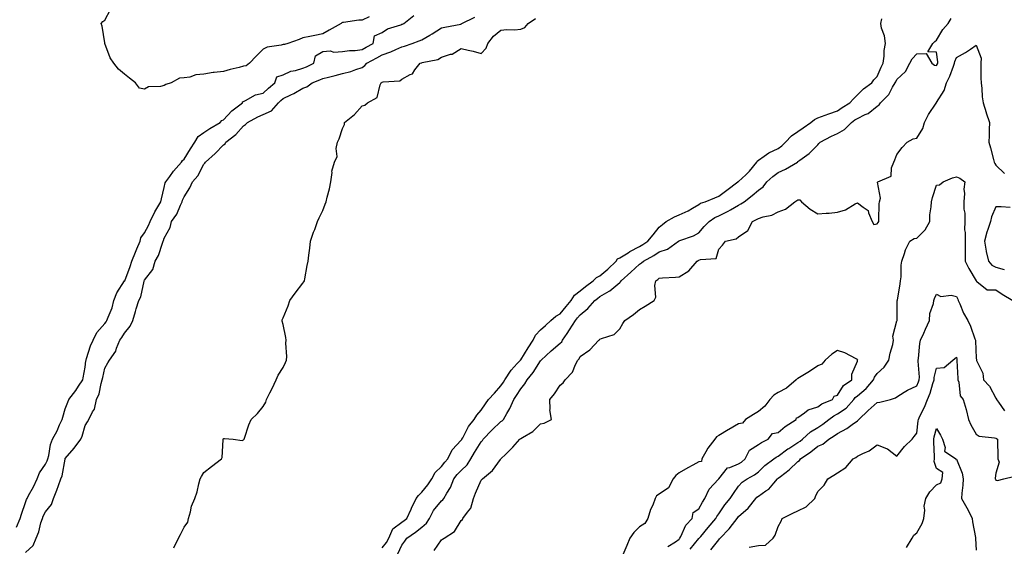
# Model space of a CAD drawing. Units: inches. Extents: x 897203 to 899843, y 7342778 to 7345418.
# Drawn here: x 897615 to 898112, y 7344258 to 7344524 of the extents above; entities that cross this region are included whole.
import ezdxf

# ---------------------------------------------------------------- set-up
doc = ezdxf.new("R2010")
doc.units = ezdxf.units.IN
doc.header["$MEASUREMENT"] = 0
doc.layers.add('Contour_89727342', color=7, linetype='Continuous', true_color=0xcb7235)

msp = doc.modelspace()

# ---------------------------------------------------------------- linework, layer by layer
at = {"layer": 'Contour_89727342'}
for points in [[(897791.47, 7344525.34, 3387), (897788.05, 7344523.6, 3387), (897786.34, 7344523.63, 3387), (897778.5, 7344522.37, 3387), (897778.05, 7344522.38, 3387), (897777.73, 7344522.23, 3387), (897777.35, 7344521.92, 3387), (897771.34, 7344518.63, 3387), (897768.05, 7344516.68, 3387), (897764.08, 7344515.89, 3387), (897761.53, 7344515.4, 3387), (897758.05, 7344514.71, 3387), (897756.15, 7344513.82, 3387), (897750.38, 7344511.92, 3387), (897748.71, 7344511.26, 3387), (897748.05, 7344511.26, 3387), (897747.09, 7344510.96, 3387), (897740.01, 7344509.96, 3387), (897738.05, 7344508.96, 3387), (897734.53, 7344505.44, 3387), (897731.18, 7344501.92, 3387), (897729.35, 7344500.62, 3387), (897728.05, 7344500.33, 3387), (897725.87, 7344499.74, 3387), (897721.32, 7344498.65, 3387), (897718.05, 7344497.68, 3387), (897713.26, 7344497.13, 3387), (897712.8, 7344497.17, 3387), (897708.05, 7344496.31, 3387), (897704.04, 7344495.93, 3387), (897701.04, 7344494.91, 3387), (897698.05, 7344494.48, 3387), (897695.72, 7344494.25, 3387), (897691.59, 7344491.92, 3387), (897688.82, 7344491.15, 3387), (897688.05, 7344490.57, 3387), (897686.19, 7344490.06, 3387), (897680.03, 7344489.94, 3387), (897678.05, 7344488.8, 3387), (897675.47, 7344489.34, 3387), (897673.47, 7344491.92, 3387), (897670.49, 7344494.36, 3387), (897668.05, 7344496.31, 3387), (897665.02, 7344498.88, 3387), (897662.62, 7344501.92, 3387), (897660.7, 7344504.57, 3387), (897658.12, 7344511.85, 3387), (897658.09, 7344511.92, 3387), (897658.08, 7344511.95, 3387), (897658.05, 7344512.2, 3387), (897656.75, 7344520.63, 3387), (897656.13, 7344521.92, 3387), (897656.96, 7344523.01, 3387), (897658.05, 7344523.69, 3387), (897660.97, 7344529.01, 3387)], [(897613.51, 7344267.38, 3387), (897615.3, 7344271.92, 3387), (897615.95, 7344274.02, 3387), (897618.05, 7344279.98, 3387), (897618.54, 7344281.43, 3387), (897618.76, 7344281.92, 3387), (897619.55, 7344283.42, 3387), (897622.1, 7344287.87, 3387), (897623.84, 7344291.92, 3387), (897625.04, 7344294.93, 3387), (897628.05, 7344299.28, 3387), (897629, 7344300.97, 3387), (897629.29, 7344301.92, 3387), (897629.76, 7344303.63, 3387), (897630.69, 7344309.27, 3387), (897631.7, 7344311.92, 3387), (897633.91, 7344316.06, 3387), (897635.23, 7344319.1, 3387), (897636.55, 7344321.92, 3387), (897636.88, 7344323.09, 3387), (897638.05, 7344327.27, 3387), (897639.29, 7344330.68, 3387), (897639.88, 7344331.92, 3387), (897643.43, 7344336.54, 3387), (897644.77, 7344338.64, 3387), (897646.95, 7344341.92, 3387), (897647.11, 7344342.86, 3387), (897648.05, 7344348.27, 3387), (897648.48, 7344351.49, 3387), (897648.57, 7344351.92, 3387), (897648.87, 7344352.74, 3387), (897650.86, 7344359.11, 3387), (897652.1, 7344361.92, 3387), (897654.08, 7344365.89, 3387), (897658.05, 7344370.39, 3387), (897658.71, 7344371.27, 3387), (897659.13, 7344371.92, 3387), (897659.69, 7344373.56, 3387), (897661.68, 7344378.3, 3387), (897662.66, 7344381.92, 3387), (897664.17, 7344385.8, 3387), (897668.05, 7344391.84, 3387), (897668.08, 7344391.89, 3387), (897668.09, 7344391.92, 3387), (897668.11, 7344391.98, 3387), (897670.77, 7344399.21, 3387), (897671.62, 7344401.92, 3387), (897673.52, 7344406.45, 3387), (897674.23, 7344408.1, 3387), (897675.86, 7344411.92, 3387), (897676.29, 7344413.68, 3387), (897678.05, 7344416.18, 3387), (897680.18, 7344419.8, 3387), (897681, 7344421.92, 3387), (897683.22, 7344426.75, 3387), (897683.83, 7344427.7, 3387), (897686.34, 7344431.92, 3387), (897686.66, 7344433.31, 3387), (897688.05, 7344439.02, 3387), (897688.59, 7344441.38, 3387), (897688.78, 7344441.92, 3387), (897690.84, 7344444.71, 3387), (897692.68, 7344447.29, 3387), (897696.8, 7344451.92, 3387), (897697.27, 7344452.7, 3387), (897698.05, 7344453.39, 3387), (897701.37, 7344458.6, 3387), (897703.54, 7344461.92, 3387), (897705.2, 7344464.77, 3387), (897708.05, 7344466.91, 3387), (897711.08, 7344468.89, 3387), (897716.27, 7344471.92, 3387), (897717.1, 7344472.87, 3387), (897718.05, 7344473.32, 3387), (897722.1, 7344477.87, 3387), (897727.52, 7344481.92, 3387), (897727.62, 7344482.35, 3387), (897728.05, 7344482.52, 3387), (897729.09, 7344482.96, 3387), (897734.15, 7344485.83, 3387), (897738.05, 7344486.8, 3387), (897740.72, 7344489.25, 3387), (897743.96, 7344491.92, 3387), (897744.98, 7344494.99, 3387), (897748.05, 7344496.06, 3387), (897752.05, 7344497.92, 3387), (897754.38, 7344498.25, 3387), (897758.05, 7344499.34, 3387), (897759.87, 7344500.1, 3387), (897763.67, 7344501.92, 3387), (897764.38, 7344505.6, 3387), (897768.05, 7344507.71, 3387), (897771.87, 7344508.1, 3387), (897773.64, 7344507.51, 3387), (897778.05, 7344507.71, 3387), (897781.6, 7344508.37, 3387), (897784.47, 7344508.34, 3387), (897788.05, 7344508.81, 3387), (897790.07, 7344509.9, 3387), (897793.62, 7344511.92, 3387), (897794.29, 7344515.68, 3387), (897798.05, 7344517.37, 3387), (897800.77, 7344519.21, 3387), (897807.46, 7344521.33, 3387), (897808.05, 7344521.59, 3387), (897808.3, 7344521.68, 3387), (897809.07, 7344521.92, 3387), (897814.07, 7344525.9, 3387)], [(897618.05, 7344254.58, 3386), (897621.79, 7344258.18, 3386), (897623.38, 7344261.92, 3386), (897624.79, 7344265.18, 3386), (897625.76, 7344269.63, 3386), (897626.49, 7344271.92, 3386), (897626.93, 7344273.04, 3386), (897628.05, 7344275.26, 3386), (897631.13, 7344278.84, 3386), (897632.17, 7344281.92, 3386), (897633.85, 7344286.12, 3386), (897634.63, 7344288.5, 3386), (897635.87, 7344291.92, 3386), (897636.55, 7344293.42, 3386), (897637.94, 7344301.81, 3386), (897637.98, 7344301.92, 3386), (897637.99, 7344301.98, 3386), (897638.05, 7344302.1, 3386), (897642.57, 7344307.4, 3386), (897645.86, 7344311.92, 3386), (897646.58, 7344313.39, 3386), (897648.05, 7344318.75, 3386), (897649.23, 7344320.74, 3386), (897649.95, 7344321.92, 3386), (897651.9, 7344325.77, 3386), (897652.85, 7344327.12, 3386), (897653.88, 7344331.92, 3386), (897655.13, 7344334.84, 3386), (897656.2, 7344340.07, 3386), (897656.78, 7344341.92, 3386), (897656.97, 7344343, 3386), (897658.05, 7344347.72, 3386), (897659.54, 7344350.43, 3386), (897660.47, 7344351.92, 3386), (897663.62, 7344356.35, 3386), (897663.99, 7344357.86, 3386), (897665.64, 7344361.92, 3386), (897666.66, 7344363.31, 3386), (897668.05, 7344365.56, 3386), (897670.88, 7344369.09, 3386), (897672.25, 7344371.92, 3386), (897673.51, 7344376.47, 3386), (897673.94, 7344377.81, 3386), (897675.16, 7344381.92, 3386), (897676.2, 7344383.78, 3386), (897677.93, 7344391.8, 3386), (897677.97, 7344391.92, 3386), (897677.99, 7344391.98, 3386), (897678.05, 7344392.18, 3386), (897682.32, 7344397.65, 3386), (897683.47, 7344401.92, 3386), (897685.23, 7344404.75, 3386), (897687.14, 7344411.01, 3386), (897687.52, 7344411.92, 3386), (897687.7, 7344412.27, 3386), (897688.05, 7344413.44, 3386), (897691.02, 7344418.95, 3386), (897691.67, 7344421.92, 3386), (897694.36, 7344425.62, 3386), (897696.2, 7344430.07, 3386), (897697.13, 7344431.92, 3386), (897697.34, 7344432.63, 3386), (897698.05, 7344434.39, 3386), (897700.99, 7344438.98, 3386), (897702.37, 7344441.92, 3386), (897704.98, 7344444.99, 3386), (897708.05, 7344450.93, 3386), (897708.53, 7344451.44, 3386), (897708.87, 7344451.92, 3386), (897713.77, 7344456.2, 3386), (897718.05, 7344460.56, 3386), (897718.86, 7344461.11, 3386), (897719.2, 7344461.92, 3386), (897724.13, 7344465.84, 3386), (897728.05, 7344470.21, 3386), (897729.09, 7344470.88, 3386), (897730.12, 7344471.92, 3386), (897735.24, 7344474.73, 3386), (897738.05, 7344475.95, 3386), (897742.19, 7344477.78, 3386), (897745.7, 7344481.92, 3386), (897746.92, 7344483.05, 3386), (897748.05, 7344483.99, 3386), (897752.05, 7344485.92, 3386), (897753.45, 7344486.52, 3386), (897758.05, 7344489.28, 3386), (897760.02, 7344489.95, 3386), (897762.73, 7344491.92, 3386), (897766.55, 7344493.41, 3386), (897768.05, 7344494.1, 3386), (897771.01, 7344494.88, 3386), (897774.29, 7344495.68, 3386), (897778.05, 7344496.72, 3386), (897782.35, 7344497.62, 3386), (897784.79, 7344498.65, 3386), (897788.05, 7344499.63, 3386), (897789.28, 7344500.69, 3386), (897790.42, 7344501.92, 3386), (897795.4, 7344504.57, 3386), (897798.05, 7344506.05, 3386), (897802.39, 7344507.58, 3386), (897804.98, 7344508.85, 3386), (897808.05, 7344510.18, 3386), (897809.41, 7344510.56, 3386), (897813.23, 7344511.92, 3386), (897816.75, 7344513.22, 3386), (897818.05, 7344513.66, 3386), (897822.19, 7344516.06, 3386), (897823.29, 7344516.68, 3386), (897828.05, 7344519.69, 3386), (897829.8, 7344520.17, 3386), (897837.74, 7344521.61, 3386), (897838.05, 7344521.69, 3386), (897838.23, 7344521.74, 3386), (897838.38, 7344521.92, 3386), (897844.83, 7344525.14, 3386)], [(897692.92, 7344257.05, 3385), (897695.29, 7344261.92, 3385), (897696.22, 7344263.75, 3385), (897698.05, 7344267.51, 3385), (897699.89, 7344270.07, 3385), (897700.31, 7344271.92, 3385), (897701.31, 7344275.18, 3385), (897701.89, 7344278.09, 3385), (897703.51, 7344281.92, 3385), (897704.61, 7344285.36, 3385), (897705.46, 7344289.33, 3385), (897706.16, 7344291.92, 3385), (897706.93, 7344293.04, 3385), (897708.05, 7344295.03, 3385), (897711.83, 7344298.14, 3385), (897716.92, 7344301.92, 3385), (897717.32, 7344302.64, 3385), (897717.79, 7344311.66, 3385), (897717.86, 7344311.92, 3385), (897717.93, 7344312.04, 3385), (897718.05, 7344312.18, 3385), (897718.43, 7344312.3, 3385), (897722.86, 7344311.92, 3385), (897727.41, 7344311.29, 3385), (897728.05, 7344311.53, 3385), (897728.21, 7344311.76, 3385), (897728.35, 7344311.92, 3385), (897728.53, 7344312.4, 3385), (897730.78, 7344319.19, 3385), (897731.96, 7344321.92, 3385), (897735.16, 7344324.81, 3385), (897738.05, 7344328.41, 3385), (897739.37, 7344330.6, 3385), (897739.76, 7344331.92, 3385), (897741.39, 7344335.26, 3385), (897742.47, 7344337.5, 3385), (897744.65, 7344341.92, 3385), (897745.66, 7344344.31, 3385), (897748.05, 7344348.08, 3385), (897749.3, 7344350.67, 3385), (897749.81, 7344351.92, 3385), (897749.9, 7344353.77, 3385), (897749.49, 7344360.48, 3385), (897749.58, 7344361.92, 3385), (897749.5, 7344363.37, 3385), (897748.05, 7344369.86, 3385), (897747.66, 7344371.53, 3385), (897747.62, 7344371.92, 3385), (897747.68, 7344372.29, 3385), (897748.05, 7344373.18, 3385), (897750.6, 7344379.37, 3385), (897751.5, 7344381.92, 3385), (897754.21, 7344385.76, 3385), (897758.05, 7344390.69, 3385), (897758.56, 7344391.41, 3385), (897758.87, 7344391.92, 3385), (897759.06, 7344392.93, 3385), (897760.26, 7344399.71, 3385), (897760.68, 7344401.92, 3385), (897761.01, 7344404.88, 3385), (897761.62, 7344408.35, 3385), (897761.95, 7344411.92, 3385), (897763.47, 7344416.5, 3385), (897764.03, 7344417.9, 3385), (897765.5, 7344421.92, 3385), (897766.27, 7344423.7, 3385), (897768.05, 7344427.41, 3385), (897769.36, 7344430.61, 3385), (897769.78, 7344431.92, 3385), (897770.31, 7344434.18, 3385), (897771.51, 7344438.46, 3385), (897772.24, 7344441.92, 3385), (897772.8, 7344446.67, 3385), (897772.63, 7344447.34, 3385), (897773.95, 7344451.92, 3385), (897775.29, 7344454.68, 3385), (897774.93, 7344458.8, 3385), (897775.61, 7344461.92, 3385), (897776.38, 7344463.59, 3385), (897778.05, 7344468.96, 3385), (897779.04, 7344470.93, 3385), (897779.04, 7344471.92, 3385), (897784.06, 7344475.91, 3385), (897788.05, 7344480.31, 3385), (897789.3, 7344480.67, 3385), (897790.62, 7344481.92, 3385), (897795.5, 7344484.47, 3385), (897797.13, 7344491, 3385), (897797.61, 7344491.92, 3385), (897797.85, 7344492.12, 3385), (897798.05, 7344492.34, 3385), (897798.67, 7344492.54, 3385), (897806.97, 7344493, 3385), (897808.05, 7344493.76, 3385), (897812.26, 7344496.13, 3385), (897813.43, 7344496.54, 3385), (897814.64, 7344498.51, 3385), (897817.22, 7344501.92, 3385), (897817.89, 7344502.08, 3385), (897818.05, 7344502.13, 3385), (897818.37, 7344502.24, 3385), (897826.19, 7344503.78, 3385), (897828.05, 7344504.92, 3385), (897832.52, 7344506.38, 3385), (897833.47, 7344506.5, 3385), (897838.05, 7344509.33, 3385), (897841.51, 7344508.46, 3385), (897844.09, 7344507.96, 3385), (897848.05, 7344506.78, 3385), (897850.53, 7344509.44, 3385), (897851.38, 7344511.92, 3385), (897854.39, 7344515.58, 3385), (897858.05, 7344518.5, 3385), (897861.13, 7344518.84, 3385), (897864.91, 7344518.78, 3385), (897868.05, 7344519.05, 3385), (897870.06, 7344519.91, 3385), (897871.9, 7344521.92, 3385), (897875.58, 7344524.4, 3385)], [(897798.05, 7344256.96, 3384), (897800.32, 7344259.65, 3384), (897801.54, 7344261.92, 3384), (897803.4, 7344266.57, 3384), (897808.05, 7344269.94, 3384), (897809.21, 7344270.76, 3384), (897810.62, 7344271.92, 3384), (897812.7, 7344276.57, 3384), (897812.91, 7344277.06, 3384), (897815.32, 7344281.92, 3384), (897816.44, 7344283.53, 3384), (897818.05, 7344285.08, 3384), (897821.07, 7344288.9, 3384), (897823.11, 7344291.92, 3384), (897824.84, 7344295.13, 3384), (897828.05, 7344298.18, 3384), (897829.69, 7344300.28, 3384), (897831.33, 7344301.92, 3384), (897833.47, 7344306.5, 3384), (897838.05, 7344311.35, 3384), (897838.25, 7344311.72, 3384), (897838.37, 7344311.92, 3384), (897838.81, 7344312.68, 3384), (897841.66, 7344318.31, 3384), (897844.6, 7344321.92, 3384), (897845.96, 7344324.01, 3384), (897848.05, 7344326.66, 3384), (897850.23, 7344329.74, 3384), (897851.72, 7344331.92, 3384), (897854.81, 7344335.16, 3384), (897858.05, 7344338.92, 3384), (897859.29, 7344340.68, 3384), (897860.06, 7344341.92, 3384), (897863.17, 7344346.8, 3384), (897866.32, 7344350.2, 3384), (897867.9, 7344351.92, 3384), (897867.96, 7344352.01, 3384), (897868.05, 7344352.08, 3384), (897871.89, 7344358.08, 3384), (897874.4, 7344361.92, 3384), (897875.58, 7344364.39, 3384), (897878.05, 7344367.21, 3384), (897880.57, 7344369.4, 3384), (897883.28, 7344371.92, 3384), (897885.83, 7344374.14, 3384), (897888.05, 7344375.33, 3384), (897891.09, 7344378.88, 3384), (897893.57, 7344381.92, 3384), (897895.28, 7344384.69, 3384), (897898.05, 7344386.9, 3384), (897900.83, 7344389.14, 3384), (897904.6, 7344391.92, 3384), (897906.29, 7344393.68, 3384), (897908.05, 7344394.45, 3384), (897912.1, 7344397.87, 3384), (897916.18, 7344401.92, 3384), (897916.92, 7344403.05, 3384), (897918.05, 7344403.51, 3384), (897922.26, 7344406.13, 3384), (897923.21, 7344406.75, 3384), (897928.05, 7344409.27, 3384), (897929.74, 7344410.23, 3384), (897932.26, 7344411.92, 3384), (897934.86, 7344415.11, 3384), (897938.05, 7344419.05, 3384), (897939.58, 7344420.4, 3384), (897941.58, 7344421.92, 3384), (897945.64, 7344424.33, 3384), (897948.05, 7344425.2, 3384), (897952.63, 7344427.34, 3384), (897954.82, 7344428.69, 3384), (897958.05, 7344430.55, 3384), (897958.89, 7344431.08, 3384), (897961.16, 7344431.92, 3384), (897966.06, 7344433.91, 3384), (897968.05, 7344434.77, 3384), (897972.19, 7344437.78, 3384), (897977.77, 7344441.92, 3384), (897977.91, 7344442.06, 3384), (897978.05, 7344442.13, 3384), (897981.66, 7344445.53, 3384), (897983.1, 7344446.87, 3384), (897983.52, 7344447.39, 3384), (897987.32, 7344451.92, 3384), (897987.54, 7344452.43, 3384), (897988.05, 7344452.96, 3384), (897991, 7344454.87, 3384), (897993.41, 7344456.56, 3384), (897998.05, 7344458.8, 3384), (897999.89, 7344460.08, 3384), (898001.75, 7344461.92, 3384), (898004.81, 7344465.16, 3384), (898008.05, 7344467.37, 3384), (898010.77, 7344469.2, 3384), (898014.49, 7344471.92, 3384), (898016.49, 7344473.48, 3384), (898018.05, 7344474.26, 3384), (898021.75, 7344475.62, 3384), (898023.64, 7344476.33, 3384), (898028.05, 7344477.89, 3384), (898030.42, 7344479.56, 3384), (898034.17, 7344481.92, 3384), (898036.08, 7344483.89, 3384), (898038.05, 7344485.83, 3384), (898041.11, 7344488.86, 3384), (898045.42, 7344491.92, 3384), (898046.43, 7344493.54, 3384), (898048.05, 7344495.17, 3384), (898050.07, 7344499.9, 3384), (898051.06, 7344501.92, 3384), (898051.53, 7344505.4, 3384), (898051.59, 7344508.38, 3384), (898052.2, 7344511.92, 3384), (898051.82, 7344515.69, 3384), (898050.32, 7344519.65, 3384), (898049.94, 7344521.92, 3384), (898050.4, 7344524.27, 3384)], [(897806.06, 7344253.91, 3383), (897808.05, 7344258.38, 3383), (897809.55, 7344260.42, 3383), (897810.56, 7344261.92, 3383), (897814.99, 7344264.98, 3383), (897818.05, 7344267.45, 3383), (897820.49, 7344269.48, 3383), (897821.98, 7344271.92, 3383), (897824.09, 7344275.88, 3383), (897828.05, 7344280.79, 3383), (897828.71, 7344281.27, 3383), (897829.24, 7344281.92, 3383), (897830.73, 7344284.61, 3383), (897832.52, 7344287.45, 3383), (897834.32, 7344291.92, 3383), (897835.98, 7344293.99, 3383), (897838.05, 7344296.06, 3383), (897841.01, 7344298.96, 3383), (897842.91, 7344301.92, 3383), (897844.76, 7344305.21, 3383), (897848.05, 7344310.54, 3383), (897848.72, 7344311.25, 3383), (897849.1, 7344311.92, 3383), (897853.42, 7344316.55, 3383), (897858.05, 7344320.85, 3383), (897858.72, 7344321.25, 3383), (897859.36, 7344321.92, 3383), (897861.08, 7344324.95, 3383), (897862.6, 7344327.37, 3383), (897864.56, 7344331.92, 3383), (897865.98, 7344333.99, 3383), (897868.05, 7344337.38, 3383), (897870.1, 7344339.87, 3383), (897871.24, 7344341.92, 3383), (897874.33, 7344345.64, 3383), (897878.05, 7344351.51, 3383), (897878.26, 7344351.71, 3383), (897878.43, 7344351.92, 3383), (897883.46, 7344356.51, 3383), (897888.05, 7344360.43, 3383), (897888.79, 7344361.17, 3383), (897889.2, 7344361.92, 3383), (897891.51, 7344365.39, 3383), (897892.76, 7344367.21, 3383), (897895.65, 7344371.92, 3383), (897896.75, 7344373.22, 3383), (897898.05, 7344374.81, 3383), (897902, 7344377.97, 3383), (897905.49, 7344381.92, 3383), (897906.9, 7344383.07, 3383), (897908.05, 7344383.93, 3383), (897912.78, 7344386.65, 3383), (897913.14, 7344386.83, 3383), (897918.05, 7344391.13, 3383), (897918.5, 7344391.47, 3383), (897918.79, 7344391.92, 3383), (897923.72, 7344396.25, 3383), (897928.05, 7344400.31, 3383), (897928.99, 7344400.98, 3383), (897930.05, 7344401.92, 3383), (897935.26, 7344404.7, 3383), (897938.05, 7344406.51, 3383), (897942.11, 7344407.86, 3383), (897947.79, 7344411.92, 3383), (897947.93, 7344412.04, 3383), (897948.05, 7344412.14, 3383), (897948.43, 7344412.3, 3383), (897955.23, 7344414.74, 3383), (897958.05, 7344416.22, 3383), (897960.63, 7344419.34, 3383), (897963.14, 7344421.92, 3383), (897966.07, 7344423.9, 3383), (897968.05, 7344424.8, 3383), (897972.84, 7344427.13, 3383), (897973.93, 7344427.79, 3383), (897978.05, 7344430.18, 3383), (897979.19, 7344430.78, 3383), (897980.82, 7344431.92, 3383), (897984.99, 7344434.98, 3383), (897988.05, 7344437.65, 3383), (897990.47, 7344439.5, 3383), (897992.4, 7344441.92, 3383), (897995.29, 7344444.68, 3383), (897998.05, 7344446.68, 3383), (898001.69, 7344448.27, 3383), (898007.75, 7344451.92, 3383), (898007.94, 7344452.04, 3383), (898008.05, 7344452.15, 3383), (898008.97, 7344452.84, 3383), (898013.73, 7344456.24, 3383), (898018.05, 7344460.64, 3383), (898018.68, 7344461.29, 3383), (898019.33, 7344461.92, 3383), (898024.99, 7344464.98, 3383), (898028.05, 7344466.36, 3383), (898031.61, 7344468.36, 3383), (898035.01, 7344471.92, 3383), (898036.78, 7344473.19, 3383), (898038.05, 7344474.01, 3383), (898042.01, 7344475.88, 3383), (898043.58, 7344476.39, 3383), (898048.05, 7344480.13, 3383), (898049.06, 7344480.91, 3383), (898049.72, 7344481.92, 3383), (898053.9, 7344486.08, 3383), (898055.84, 7344489.7, 3383), (898057.21, 7344491.92, 3383), (898057.47, 7344492.5, 3383), (898058.05, 7344493.62, 3383), (898062.35, 7344497.62, 3383), (898064.57, 7344501.92, 3383), (898065.81, 7344504.17, 3383), (898068.05, 7344506.69, 3383), (898072.86, 7344506.73, 3383), (898075.62, 7344501.92, 3383), (898077.01, 7344500.88, 3383), (898078.05, 7344500.78, 3383), (898078.45, 7344501.51, 3383), (898078.62, 7344501.92, 3383), (898078.68, 7344502.55, 3383), (898078.05, 7344507.47, 3383), (898073.72, 7344507.59, 3383), (898076.15, 7344511.92, 3383), (898077.12, 7344512.85, 3383), (898078.05, 7344513.47, 3383), (898081.14, 7344518.83, 3383), (898083.83, 7344521.92, 3383), (898085.46, 7344524.51, 3383)], [(897824.33, 7344255.65, 3382), (897828.05, 7344261.12, 3382), (897828.58, 7344261.38, 3382), (897829.33, 7344261.92, 3382), (897834.62, 7344265.35, 3382), (897838.05, 7344270.83, 3382), (897838.61, 7344271.36, 3382), (897838.82, 7344271.92, 3382), (897841.14, 7344275.01, 3382), (897842.92, 7344277.05, 3382), (897844.19, 7344281.92, 3382), (897845.29, 7344284.68, 3382), (897848.05, 7344291.21, 3382), (897848.47, 7344291.5, 3382), (897848.7, 7344291.92, 3382), (897853.85, 7344296.12, 3382), (897857.77, 7344301.64, 3382), (897857.98, 7344301.92, 3382), (897858.02, 7344301.95, 3382), (897858.05, 7344302.03, 3382), (897860.46, 7344304.33, 3382), (897863.12, 7344306.86, 3382), (897864.05, 7344307.92, 3382), (897867.6, 7344311.92, 3382), (897867.9, 7344312.07, 3382), (897868.05, 7344312.22, 3382), (897868.91, 7344312.78, 3382), (897874.18, 7344315.79, 3382), (897878.05, 7344319.59, 3382), (897879.97, 7344320, 3382), (897883.55, 7344321.92, 3382), (897882.84, 7344326.71, 3382), (897882.96, 7344327.01, 3382), (897882.69, 7344331.92, 3382), (897885.14, 7344334.83, 3382), (897888.05, 7344339.26, 3382), (897889.52, 7344340.45, 3382), (897890.55, 7344341.92, 3382), (897894.27, 7344345.7, 3382), (897895.79, 7344349.66, 3382), (897896.98, 7344351.92, 3382), (897897.52, 7344352.45, 3382), (897898.05, 7344353.73, 3382), (897902.97, 7344357, 3382), (897907.53, 7344361.92, 3382), (897907.86, 7344362.12, 3382), (897908.05, 7344362.37, 3382), (897908.93, 7344362.8, 3382), (897915.23, 7344364.74, 3382), (897918.05, 7344367.62, 3382), (897919.59, 7344370.38, 3382), (897920.57, 7344371.92, 3382), (897925.03, 7344374.95, 3382), (897928.05, 7344377.47, 3382), (897930.83, 7344379.14, 3382), (897935.37, 7344381.92, 3382), (897936.32, 7344383.64, 3382), (897935.71, 7344389.58, 3382), (897936.23, 7344391.92, 3382), (897937.32, 7344392.66, 3382), (897938.05, 7344393.3, 3382), (897939.6, 7344393.47, 3382), (897946.24, 7344393.73, 3382), (897948.05, 7344393.97, 3382), (897953.03, 7344396.94, 3382), (897957.24, 7344401.92, 3382), (897957.73, 7344402.24, 3382), (897958.05, 7344402.37, 3382), (897958.9, 7344402.76, 3382), (897966.83, 7344403.14, 3382), (897968.05, 7344407.96, 3382), (897969.98, 7344409.99, 3382), (897971.45, 7344411.92, 3382), (897976.85, 7344413.12, 3382), (897978.05, 7344414.1, 3382), (897982.67, 7344417.3, 3382), (897985.04, 7344421.92, 3382), (897987.1, 7344422.87, 3382), (897988.05, 7344423.5, 3382), (897990.44, 7344424.31, 3382), (897994.93, 7344425.04, 3382), (897998.05, 7344426.86, 3382), (898001.84, 7344428.13, 3382), (898006.54, 7344431.92, 3382), (898007.46, 7344432.51, 3382), (898008.05, 7344432.93, 3382), (898008.99, 7344432.86, 3382), (898009.89, 7344431.92, 3382), (898014.26, 7344428.13, 3382), (898018.05, 7344425.71, 3382), (898022.24, 7344426.11, 3382), (898023.87, 7344426.1, 3382), (898028.05, 7344426.61, 3382), (898032.11, 7344427.86, 3382), (898036.88, 7344430.75, 3382), (898038.05, 7344431.32, 3382), (898040.91, 7344429.06, 3382), (898043.57, 7344427.44, 3382), (898043.67, 7344426.3, 3382), (898045.53, 7344421.92, 3382), (898046.44, 7344420.31, 3382), (898048.05, 7344420.64, 3382), (898048.55, 7344421.42, 3382), (898048.83, 7344421.92, 3382), (898048.93, 7344422.8, 3382), (898049.08, 7344430.89, 3382), (898049.23, 7344431.92, 3382), (898049.77, 7344433.64, 3382), (898048.14, 7344441.83, 3382), (898048.33, 7344441.92, 3382), (898055.2, 7344444.77, 3382), (898055.23, 7344449.1, 3382), (898056.4, 7344451.92, 3382), (898056.91, 7344453.06, 3382), (898058.05, 7344455.68, 3382), (898060.67, 7344459.3, 3382), (898063.26, 7344461.92, 3382), (898066.24, 7344463.73, 3382), (898068.05, 7344464.05, 3382), (898071.09, 7344468.88, 3382), (898072.01, 7344471.92, 3382), (898073.94, 7344476.03, 3382), (898077.8, 7344481.67, 3382), (898077.96, 7344481.92, 3382), (898077.99, 7344481.98, 3382), (898078.05, 7344482.04, 3382), (898081.95, 7344488.02, 3382), (898083.05, 7344491.92, 3382), (898084.72, 7344495.25, 3382), (898086.57, 7344500.45, 3382), (898087.18, 7344501.92, 3382), (898087.26, 7344502.71, 3382), (898088.05, 7344504.75, 3382), (898092.74, 7344507.23, 3382), (898095.16, 7344509.03, 3382), (898098.05, 7344511.06, 3382), (898100.58, 7344504.45, 3382), (898100.36, 7344501.92, 3382), (898100.44, 7344499.53, 3382), (898100.47, 7344494.34, 3382), (898100.55, 7344491.92, 3382), (898100.9, 7344489.06, 3382), (898101.08, 7344484.95, 3382), (898101.54, 7344481.92, 3382), (898103.07, 7344476.94, 3382), (898103.09, 7344476.88, 3382), (898104.73, 7344471.92, 3382), (898104.58, 7344468.45, 3382), (898104.55, 7344465.42, 3382), (898104.39, 7344461.92, 3382), (898105.22, 7344459.09, 3382), (898106.78, 7344453.19, 3382), (898107.14, 7344451.92, 3382), (898107.41, 7344451.28, 3382), (898108.05, 7344450.3, 3382), (898112.33, 7344446.2, 3382)], [(897953.6, 7344256.37, 3381), (897958.05, 7344261.75, 3381), (897958.14, 7344261.83, 3381), (897958.21, 7344261.92, 3381), (897958.94, 7344262.81, 3381), (897962.65, 7344267.32, 3381), (897966.61, 7344271.92, 3381), (897967.13, 7344272.84, 3381), (897968.05, 7344274.15, 3381), (897971.21, 7344278.76, 3381), (897973.77, 7344281.92, 3381), (897975.49, 7344284.48, 3381), (897978.05, 7344288.18, 3381), (897979.83, 7344290.14, 3381), (897982.48, 7344291.92, 3381), (897986.14, 7344293.83, 3381), (897988.05, 7344295.49, 3381), (897991.37, 7344298.6, 3381), (897995.81, 7344301.92, 3381), (897997.11, 7344302.86, 3381), (897998.05, 7344303.37, 3381), (898002.97, 7344307, 3381), (898003.38, 7344307.25, 3381), (898008.05, 7344310.16, 3381), (898009.09, 7344310.88, 3381), (898010.34, 7344311.92, 3381), (898014.37, 7344315.6, 3381), (898018.05, 7344317.86, 3381), (898020.54, 7344319.43, 3381), (898023.73, 7344321.92, 3381), (898026.18, 7344323.79, 3381), (898028.05, 7344324.71, 3381), (898032.33, 7344327.64, 3381), (898036.21, 7344331.92, 3381), (898036.97, 7344333, 3381), (898038.05, 7344333.83, 3381), (898042.49, 7344337.48, 3381), (898046.12, 7344341.92, 3381), (898046.65, 7344343.32, 3381), (898048.05, 7344345.15, 3381), (898051.61, 7344348.36, 3381), (898054.02, 7344351.92, 3381), (898054.59, 7344355.38, 3381), (898055.93, 7344359.8, 3381), (898056.37, 7344361.92, 3381), (898056.04, 7344363.93, 3381), (898058.05, 7344371.74, 3381), (898058.07, 7344371.9, 3381), (898058.09, 7344371.92, 3381), (898058.08, 7344371.95, 3381), (898058.23, 7344381.74, 3381), (898058.21, 7344381.92, 3381), (898058.24, 7344382.11, 3381), (898059.61, 7344390.36, 3381), (898059.82, 7344391.92, 3381), (898060.09, 7344393.96, 3381), (898060.11, 7344399.86, 3381), (898060.47, 7344401.92, 3381), (898061.89, 7344405.76, 3381), (898062.37, 7344407.6, 3381), (898064.63, 7344411.92, 3381), (898066.69, 7344413.28, 3381), (898068.05, 7344413.44, 3381), (898072.33, 7344417.64, 3381), (898074.61, 7344421.92, 3381), (898074.71, 7344425.26, 3381), (898075.36, 7344429.23, 3381), (898075.46, 7344431.92, 3381), (898076.01, 7344433.96, 3381), (898078.05, 7344440.3, 3381), (898079.55, 7344440.42, 3381), (898081.38, 7344441.92, 3381), (898086.02, 7344443.95, 3381), (898088.05, 7344444.54, 3381), (898089.86, 7344443.73, 3381), (898092.4, 7344441.92, 3381), (898091.76, 7344438.21, 3381), (898092.14, 7344436.01, 3381), (898091.76, 7344431.92, 3381), (898091.82, 7344428.15, 3381), (898092.29, 7344426.15, 3381), (898092.32, 7344421.92, 3381), (898092.21, 7344417.76, 3381), (898092.52, 7344416.39, 3381), (898092.45, 7344411.92, 3381), (898092.51, 7344407.46, 3381), (898092.51, 7344406.38, 3381), (898092.57, 7344401.92, 3381), (898094.28, 7344398.15, 3381), (898098, 7344391.97, 3381), (898098.03, 7344391.92, 3381), (898098.03, 7344391.91, 3381), (898098.05, 7344391.69, 3381), (898098.31, 7344391.66, 3381), (898103.54, 7344387.41, 3381), (898108.05, 7344387.35, 3381), (898111.25, 7344385.12, 3381), (898116.51, 7344381.92, 3381)], [(898115.17, 7344429.04, 3382), (898110.68, 7344429.28, 3382), (898108.05, 7344429.24, 3382), (898105.76, 7344424.21, 3382), (898105.21, 7344421.92, 3382), (898103.93, 7344417.8, 3382), (898103.44, 7344416.53, 3382), (898102.3, 7344411.92, 3382), (898103.1, 7344406.97, 3382), (898103.15, 7344406.82, 3382), (898104.26, 7344401.92, 3382), (898106.03, 7344399.9, 3382), (898108.05, 7344398.87, 3382), (898112.26, 7344397.71, 3382)], [(897964.03, 7344255.94, 3380), (897968.05, 7344261.09, 3380), (897968.46, 7344261.51, 3380), (897968.78, 7344261.92, 3380), (897973.3, 7344266.67, 3380), (897974.92, 7344268.79, 3380), (897977.37, 7344271.92, 3380), (897977.65, 7344272.32, 3380), (897978.05, 7344272.8, 3380), (897982.99, 7344276.98, 3380), (897986.71, 7344281.92, 3380), (897987.35, 7344282.62, 3380), (897988.05, 7344283.12, 3380), (897991.9, 7344285.77, 3380), (897993.34, 7344286.63, 3380), (897995.87, 7344289.74, 3380), (897997.74, 7344291.92, 3380), (897997.9, 7344292.07, 3380), (897998.05, 7344292.18, 3380), (897999.21, 7344293.08, 3380), (898003.61, 7344296.36, 3380), (898008.05, 7344300.71, 3380), (898008.76, 7344301.21, 3380), (898009.26, 7344301.92, 3380), (898014.51, 7344305.46, 3380), (898018.05, 7344308.35, 3380), (898020.59, 7344309.38, 3380), (898023.62, 7344311.92, 3380), (898026.39, 7344313.58, 3380), (898028.05, 7344314.84, 3380), (898032.71, 7344317.27, 3380), (898035.43, 7344319.3, 3380), (898038.05, 7344321.14, 3380), (898038.49, 7344321.48, 3380), (898038.77, 7344321.92, 3380), (898043.51, 7344326.46, 3380), (898048.05, 7344330.38, 3380), (898049.38, 7344330.6, 3380), (898054.79, 7344331.92, 3380), (898057.23, 7344332.74, 3380), (898058.05, 7344333.31, 3380), (898061.74, 7344335.61, 3380), (898063.31, 7344336.67, 3380), (898068.05, 7344338.92, 3380), (898069.01, 7344340.95, 3380), (898069.34, 7344341.92, 3380), (898069.43, 7344343.3, 3380), (898068.69, 7344351.28, 3380), (898068.75, 7344351.92, 3380), (898068.89, 7344352.76, 3380), (898069.63, 7344360.34, 3380), (898069.95, 7344361.92, 3380), (898071.54, 7344365.41, 3380), (898072.5, 7344367.47, 3380), (898074.44, 7344371.92, 3380), (898074.62, 7344375.35, 3380), (898076.54, 7344380.41, 3380), (898076.69, 7344381.92, 3380), (898077, 7344382.97, 3380), (898078.05, 7344385.11, 3380), (898080.23, 7344384.09, 3380), (898085.35, 7344384.62, 3380), (898088.05, 7344384.06, 3380), (898088.76, 7344382.63, 3380), (898088.92, 7344381.92, 3380), (898089.72, 7344380.25, 3380), (898091.66, 7344375.53, 3380), (898093.89, 7344371.92, 3380), (898095.13, 7344369.01, 3380), (898097.37, 7344362.6, 3380), (898097.63, 7344361.92, 3380), (898097.68, 7344361.55, 3380), (898098.05, 7344352.82, 3380), (898098.19, 7344352.06, 3380), (898098.21, 7344351.92, 3380), (898098.25, 7344351.72, 3380), (898101.34, 7344345.21, 3380), (898101.69, 7344341.92, 3380), (898104.77, 7344338.64, 3380), (898108.05, 7344332.6, 3380), (898108.32, 7344332.19, 3380), (898108.38, 7344331.92, 3380), (898109.31, 7344330.66, 3380), (898112.35, 7344326.22, 3380)], [(897942.32, 7344257.65, 3382), (897946.2, 7344260.07, 3382), (897948.05, 7344261.44, 3382), (897948.26, 7344261.71, 3382), (897948.44, 7344261.92, 3382), (897948.92, 7344262.79, 3382), (897951.44, 7344268.53, 3382), (897954.59, 7344271.92, 3382), (897955.13, 7344274.84, 3382), (897958.05, 7344276.66, 3382), (897959.86, 7344280.1, 3382), (897961.09, 7344281.92, 3382), (897963.24, 7344286.73, 3382), (897967.88, 7344291.75, 3382), (897968.03, 7344291.92, 3382), (897968.03, 7344291.94, 3382), (897968.05, 7344291.94, 3382), (897972.54, 7344297.42, 3382), (897973.72, 7344297.59, 3382), (897978.05, 7344299.42, 3382), (897979.61, 7344300.36, 3382), (897981.37, 7344301.92, 3382), (897983.58, 7344306.39, 3382), (897988.05, 7344309.17, 3382), (897989.68, 7344310.29, 3382), (897993.07, 7344311.92, 3382), (897995.13, 7344314.84, 3382), (897998.05, 7344315.25, 3382), (898001.62, 7344318.35, 3382), (898007.21, 7344321.92, 3382), (898007.34, 7344322.63, 3382), (898008.05, 7344322.88, 3382), (898011.4, 7344325.27, 3382), (898013.21, 7344326.76, 3382), (898018.05, 7344328.28, 3382), (898020.18, 7344329.79, 3382), (898025.45, 7344331.92, 3382), (898026.4, 7344333.57, 3382), (898028.05, 7344334.16, 3382), (898030.98, 7344338.99, 3382), (898035.2, 7344341.92, 3382), (898035.18, 7344344.79, 3382), (898038.05, 7344351.28, 3382), (898038.16, 7344351.81, 3382), (898038.23, 7344351.92, 3382), (898038.2, 7344352.07, 3382), (898038.05, 7344352.26, 3382), (898037.43, 7344352.54, 3382), (898031.74, 7344355.61, 3382), (898028.05, 7344356.75, 3382), (898025.12, 7344354.84, 3382), (898021.86, 7344351.92, 3382), (898020.06, 7344349.9, 3382), (898018.05, 7344348.95, 3382), (898013.87, 7344346.09, 3382), (898009.7, 7344343.57, 3382), (898008.05, 7344342.54, 3382), (898007.63, 7344342.34, 3382), (898007.23, 7344341.92, 3382), (898002.32, 7344337.65, 3382), (897998.05, 7344335.48, 3382), (897995.87, 7344334.1, 3382), (897993.85, 7344331.92, 3382), (897991.4, 7344328.57, 3382), (897988.05, 7344325.92, 3382), (897985.55, 7344324.42, 3382), (897981.61, 7344321.92, 3382), (897979.98, 7344319.99, 3382), (897978.05, 7344319.64, 3382), (897973.11, 7344316.86, 3382), (897972.78, 7344316.65, 3382), (897968.05, 7344313.75, 3382), (897966.93, 7344313.04, 3382), (897966.01, 7344311.92, 3382), (897962.61, 7344307.36, 3382), (897961.61, 7344305.48, 3382), (897959.54, 7344301.92, 3382), (897959.4, 7344300.56, 3382), (897958.05, 7344300.5, 3382), (897954.93, 7344298.8, 3382), (897952.48, 7344297.49, 3382), (897948.05, 7344294.94, 3382), (897946.38, 7344293.59, 3382), (897945.01, 7344291.92, 3382), (897942.69, 7344287.28, 3382), (897938.05, 7344284.07, 3382), (897936.7, 7344283.26, 3382), (897936.03, 7344281.92, 3382), (897934.71, 7344278.58, 3382), (897933.66, 7344276.31, 3382), (897932.28, 7344271.92, 3382), (897930.72, 7344269.25, 3382), (897928.05, 7344267.55, 3382), (897925.18, 7344264.79, 3382), (897923.13, 7344261.92, 3382), (897921.72, 7344258.25, 3382), (897919.67, 7344253.55, 3382)], [(897983.42, 7344257.3, 3379), (897988.05, 7344258.18, 3379), (897991.6, 7344258.37, 3379), (897995.49, 7344261.92, 3379), (897996.61, 7344263.36, 3379), (897998.05, 7344267.82, 3379), (897999.54, 7344270.43, 3379), (898000.08, 7344271.92, 3379), (898005.44, 7344274.53, 3379), (898008.05, 7344275.79, 3379), (898012.17, 7344277.8, 3379), (898016.53, 7344281.92, 3379), (898016.94, 7344283.02, 3379), (898018.05, 7344285.41, 3379), (898021.27, 7344288.7, 3379), (898023.09, 7344291.92, 3379), (898026.17, 7344293.8, 3379), (898028.05, 7344294.83, 3379), (898032.31, 7344297.66, 3379), (898035.94, 7344301.92, 3379), (898037.24, 7344302.73, 3379), (898038.05, 7344303.34, 3379), (898040.89, 7344304.76, 3379), (898043.96, 7344306.01, 3379), (898048.05, 7344309.02, 3379), (898052.78, 7344307.19, 3379), (898053.24, 7344307.11, 3379), (898058.05, 7344303.32, 3379), (898061.84, 7344308.14, 3379), (898065.72, 7344311.92, 3379), (898066.7, 7344313.27, 3379), (898068.05, 7344314.99, 3379), (898068.78, 7344321.19, 3379), (898068.92, 7344321.92, 3379), (898069.68, 7344323.56, 3379), (898071.92, 7344328.04, 3379), (898073.51, 7344331.92, 3379), (898074.83, 7344335.13, 3379), (898076.13, 7344340, 3379), (898076.77, 7344341.92, 3379), (898076.85, 7344343.12, 3379), (898078.05, 7344347.88, 3379), (898081.83, 7344348.14, 3379), (898086.28, 7344351.92, 3379), (898087.34, 7344352.63, 3379), (898088.05, 7344353.33, 3379), (898088.27, 7344352.14, 3379), (898088.3, 7344351.92, 3379), (898088.32, 7344351.65, 3379), (898088.75, 7344342.61, 3379), (898088.83, 7344341.92, 3379), (898089.24, 7344340.73, 3379), (898090.03, 7344333.89, 3379), (898091.45, 7344331.92, 3379), (898093.07, 7344326.94, 3379), (898093.08, 7344326.89, 3379), (898094.16, 7344321.92, 3379), (898095.38, 7344319.25, 3379), (898098.05, 7344314.39, 3379), (898099.58, 7344313.45, 3379), (898107.35, 7344312.62, 3379), (898108.05, 7344312.39, 3379), (898108.34, 7344312.21, 3379), (898108.84, 7344311.92, 3379), (898108.79, 7344311.18, 3379), (898109.07, 7344302.94, 3379), (898109.01, 7344301.92, 3379), (898109.69, 7344300.28, 3379), (898108.05, 7344294.81, 3379), (898107.69, 7344292.28, 3379), (898107.68, 7344291.92, 3379), (898107.76, 7344291.63, 3379), (898108.05, 7344291.16, 3379), (898108.85, 7344291.12, 3379), (898112.02, 7344291.92, 3379), (898116.89, 7344293.08, 3379)], [(898062.84, 7344257.13, 3378), (898065.77, 7344261.92, 3378), (898066.54, 7344263.43, 3378), (898068.05, 7344264.55, 3378), (898070.73, 7344269.24, 3378), (898071.61, 7344271.92, 3378), (898072.11, 7344275.99, 3378), (898071.86, 7344278.11, 3378), (898072.68, 7344281.92, 3378), (898074.71, 7344285.26, 3378), (898078.05, 7344288.82, 3378), (898080.15, 7344289.82, 3378), (898080.82, 7344291.92, 3378), (898081.13, 7344295, 3378), (898078.05, 7344297.14, 3378), (898076.83, 7344300.7, 3378), (898076.97, 7344301.92, 3378), (898077.05, 7344302.93, 3378), (898076.64, 7344310.51, 3378), (898076.72, 7344311.92, 3378), (898076.92, 7344313.05, 3378), (898078.05, 7344317.38, 3378), (898080.01, 7344313.88, 3378), (898081.07, 7344311.92, 3378), (898082.31, 7344307.66, 3378), (898081.98, 7344305.85, 3378), (898087.77, 7344301.92, 3378), (898087.85, 7344301.72, 3378), (898088.05, 7344301.82, 3378), (898090.9, 7344294.77, 3378), (898091.44, 7344291.92, 3378), (898091.28, 7344288.69, 3378), (898090.77, 7344284.64, 3378), (898090.62, 7344281.92, 3378), (898093.38, 7344277.25, 3378), (898093.96, 7344276.01, 3378), (898096.04, 7344271.92, 3378), (898096.25, 7344270.12, 3378), (898097.71, 7344262.26, 3378), (898097.76, 7344261.92, 3378), (898097.79, 7344261.66, 3378), (898098.05, 7344255.88, 3378)]]:
    msp.add_polyline3d(points, dxfattribs=at)

doc.saveas('drawing.dxf')
